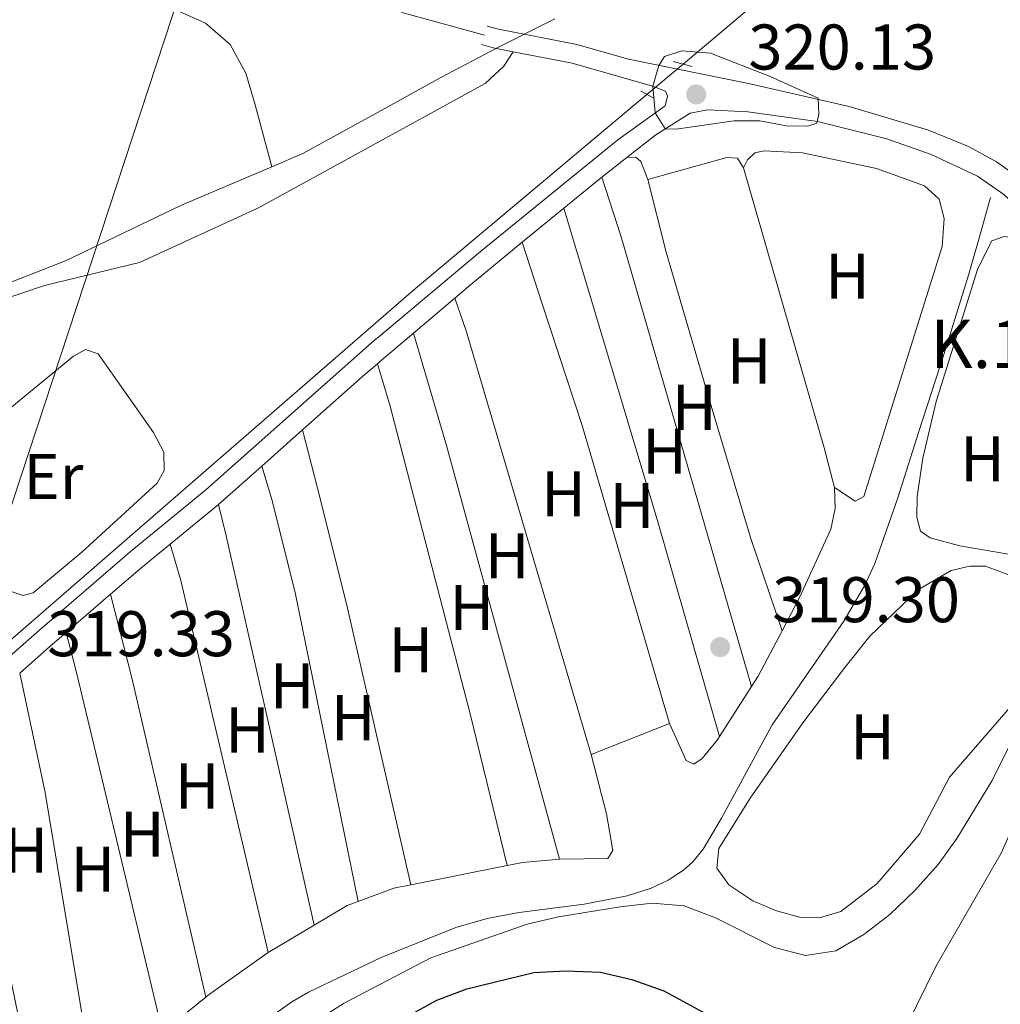
# Model space of a CAD drawing. Units: metres. Extents: x 614918 to 621860, y 4687738 to 4692480.
# Drawn here: x 619676 to 619828, y 4690966 to 4691119 of the extents above; entities that cross this region are included whole.
import ezdxf
from ezdxf.enums import TextEntityAlignment as Align

# ---------------------------------------------------------------- set-up
doc = ezdxf.new("R2010")
doc.units = ezdxf.units.M
doc.header["$MEASUREMENT"] = 0
for name, pattern in [('DGN Style 2', [86.5739, 51.94434, -34.62956]), ('DGN Style 3', [121.20345999999999, 86.5739, -34.62956]), ('DGN Style 4', [138.6048139, 69.25912, -34.62956, 0.0865739, -34.62956]), ('DGN Style 5', [60.601729999999996, 25.97217, -34.62956])]:
    doc.linetypes.add(name, pattern=pattern)
for name, color, linetype, lineweight in [('Nivel 11', 7, 'Continuous', 0), ('Nivel 13', 7, 'Continuous', 0), ('Nivel 21', 7, 'Continuous', 0), ('Nivel 22', 7, 'Continuous', 0), ('Nivel 23', 7, 'Continuous', 0), ('Nivel 33', 7, 'Continuous', 0), ('Nivel 35', 7, 'Continuous', 0), ('Nivel 36', 7, 'Continuous', 0), ('Nivel 37', 7, 'Continuous', 0), ('Nivel 4', 7, 'Continuous', 0), ('Nivel 41', 7, 'Continuous', 0), ('Nivel 44', 7, 'Continuous', 0), ('Nivel 5', 7, 'Continuous', 0), ('Nivel 57', 7, 'Continuous', 0), ('Nivel 7', 7, 'Continuous', 0)]:
    doc.layers.add(name, color=color, linetype=linetype, lineweight=lineweight)
doc.styles.add('Style-Arial', font='txt')
doc.styles.add('Style-Arial Narrow', font='txt')

# ---------------------------------------------------------------- blocks, each defined once
blk = doc.blocks.new('5PATER')
at = {"layer": 'Nivel 7', "linetype": 'Continuous', "lineweight": 0}
h = blk.add_hatch(color=51, dxfattribs=at)
edge = h.paths.add_edge_path()
edge.add_ellipse((0.01462653279304504, -0.02521795034408569), major_axis=(-10.95721237942168, -11.10700355961716), ratio=0.9994222409660317, start_angle=0, end_angle=360)

msp = doc.modelspace()

# ---------------------------------------------------------------- linework, layer by layer
at = {"layer": 'Nivel 11', "color": 142, "linetype": 'Continuous', "lineweight": 13, "extrusion": (-0.0008565598598847392, -0.001652862993253829, 0.9999982671730647), "elevation": -7968.560362744083, "flags": 128}
msp.add_lwpolyline([(619550.503297925, 4691105.967015434), (619553.4233054221, 4691110.507021628), (619556.3533129133, 4691115.447027259), (619558.8033205792, 4691120.25703375), (619561.4533281736, 4691124.927040149), (619563.9033358395, 4691129.327047199), (619566.6233434081, 4691133.857053686), (619569.7533508278, 4691138.327059679), (619572.9533582181, 4691142.787065584), (619576.023365654, 4691147.057071932), (619579.4333729707, 4691151.457077622), (619582.7733803131, 4691155.717083603), (619585.9033877291, 4691159.707090251), (619589.3833950162, 4691163.697096404), (619593.0034022555, 4691167.747102275), (619596.8234094195, 4691171.127108775), (619605.4234233983, 4691180.277117163), (619609.3734305128, 4691184.267122645), (619613.0634377226, 4691188.457128227), (619616.8734448925, 4691192.727133531), (619620.223452229, 4691196.577140056), (619623.8334594704, 4691200.837145653), (619627.1734668128, 4691205.037151717), (619630.5134741515, 4691208.957158163), (619634.473481264, 4691212.877163731), (619638.2234884538, 4691216.867169499), (619641.843495693, 4691220.64717574), (619645.5935028791, 4691224.437181782), (619648.6635103188, 4691228.417188529), (619651.7335177623, 4691232.477195162), (619654.9935251288, 4691236.877201065), (619658.2735324912, 4691241.477206666), (619661.3335399367, 4691245.807212949), (619664.2635388598, 4691250.077202968), (619667.3935548402, 4691254.267225873), (619678.3635765128, 4691270.137238245), (619681.7735838331, 4691274.267244305), (619684.9035912491, 4691278.597250491), (619687.8335987367, 4691283.057256777), (619690.6236062832, 4691287.457263343), (619693.2136138976, 4691292.197269734), (619695.6536215656, 4691297.007276237), (619697.963629283, 4691301.947282746), (619700.4136369526, 4691306.617289428), (619702.9236445948, 4691311.697295465), (619707.6236514375, 4691319.237295039), (619710.3436590061, 4691323.637301706), (619712.9236666262, 4691328.177308381), (619716.1936739907, 4691332.297314651), (619719.2636814304, 4691336.417321209), (619721.4336891994, 4691341.017328382), (619723.2636970915, 4691345.967335556), (619725.9237046838, 4691350.697341856), (619726.6937044039, 4691351.627339493), (619729.2637120262, 4691354.687348209), (619732.3337194622, 4691358.677354939), (619735.6037268303, 4691363.077360827), (619738.1837344505, 4691367.407367788), (619740.8337420411, 4691372.077374186), (619743.4937496297, 4691376.407381035), (619746.2837571763, 4691380.867387518), (619748.5237649158, 4691385.747394212), (619750.5537727363, 4691390.617401212), (619752.043780759, 4691395.897408422), (619753.183788903, 4691401.247416027), (619753.713797275, 4691406.317424878), (619754.1037971303, 4691411.66741702), (619754.8338139951, 4691416.947441831), (619756.8738132492, 4691421.547432661), (619760.3338291124, 4691428.487451341), (619762.9938367009, 4691433.157457724), (619765.6438442916, 4691437.957463939), (619767.5338521674, 4691442.977470938), (619769.0938601606, 4691448.18747814), (619770.3038682789, 4691453.467485745), (619770.633876726, 4691457.747495957)], dxfattribs=at)
at = {"layer": 'Nivel 13', "color": 4, "linetype": 'Continuous', "lineweight": 0}
for points in [[(619833.6900000013, 4691160.460000001, 320.32), (619802.620000001, 4691132.510000002, 320.1), (619787.4600000009, 4691119.550000001, 320.24), (619778.5500000007, 4691112.059999999, 320.16)], [(619772.9499999993, 4691107.359999999, 320.11), (619736.3500000015, 4691076.609999999, 319.79), (619630.3900000006, 4690984.59, 319.34), (619576.75, 4690939.41, 319.31), (619557.1900000013, 4690922.780000001, 319), (619532.879999999, 4690902.629999999, 318.86)], [(619826.3200000003, 4691091.34, 320), (619824.5700000003, 4691085.199999999, 320), (619822.870000001, 4691079.27, 320), (619819.120000001, 4691067.100000001, 319.96), (619815.1900000013, 4691054.989999998, 319.84), (619811.9299999997, 4691044.690000001, 319.73), (619808.6900000013, 4691035.52, 319.67), (619808.3299999982, 4691034.489999998, 319.66), (619806.8099999987, 4691031.100000001, 319.63), (619803.5500000007, 4691025.5, 319.58), (619792.379999999, 4691009.420000002, 319.52), (619787.1499999985, 4690999.760000002, 319.67), (619784.5500000007, 4690994.879999999, 319.74), (619781.6799999997, 4690990.080000002, 319.84), (619780.0799999982, 4690988.09, 319.88), (619778.6499999985, 4690986.82, 319.9), (619776.5500000007, 4690985.460000001, 319.93), (619776.2199999988, 4690985.239999998, 319.94), (619773.5899999999, 4690984.030000001, 319.96), (619769.870000001, 4690982.830000002, 319.97), (619763.1999999993, 4690981.510000002, 319.98), (619753.0899999999, 4690980.219999999, 319.95), (619748.120000001, 4690979.32, 319.93), (619743.2899999991, 4690977.899999999, 319.93), (619731.6999999993, 4690973.219999999, 319.96), (619720.3900000006, 4690967.850000001, 319.96), (619717.7800000012, 4690966.34, 319.96), (619713.4499999993, 4690963.25, 319.96)]]:
    msp.add_polyline3d(points, dxfattribs=at)
at = {"layer": 'Nivel 21', "color": 7, "linetype": 'DGN Style 3', "lineweight": 0, "extrusion": (-0.05243258517081666, -0.1698730503298409, 0.9840701046083763), "elevation": -829074.5710326325, "flags": 128}
msp.add_lwpolyline([(-791361.6178245246, 4590972.638833418), (-791359.7092554122, 4590972.695082452), (-791356.5988538824, 4590973.032576624)], dxfattribs=at)
at = {"layer": 'Nivel 21', "color": 1, "linetype": 'DGN Style 2', "lineweight": 0, "elevation": 320.37, "flags": 128}
msp.add_lwpolyline([(619779.9499999993, 4691111.670000002), (619777.0300000012, 4691112.48)], dxfattribs=at)
at = {"layer": 'Nivel 21', "color": 1, "linetype": 'DGN Style 2', "lineweight": 0, "extrusion": (-0.03782914876113604, 0.02097457753092691, 0.9990640733213295), "elevation": 75268.38816447894, "flags": 128}
msp.add_lwpolyline([(-4403212.828810561, -1731084.618683307), (-4403212.828810561, -1731086.930565663)], dxfattribs=at)
at = {"layer": 'Nivel 21', "color": 7, "linetype": 'Continuous', "lineweight": 0, "extrusion": (-0.01581843223559552, -0.01242009896759034, 0.9997977387168082), "elevation": -67747.89783681555, "flags": 128}
msp.add_lwpolyline([(-3306936.230855627, 3383793.80180838), (-3306936.230855627, 3383798.774031226)], dxfattribs=at)
at = {"layer": 'Nivel 21', "color": 7, "linetype": 'Continuous', "lineweight": 0, "extrusion": (-0.002039115524954103, -0.001673744995738778, 0.9999965202867284), "elevation": -8795.72136586048, "flags": 128}
msp.add_lwpolyline([(619759.4234836474, 4691081.53906022), (619765.2835122459, 4691086.349066962)], dxfattribs=at)
at = {"layer": 'Nivel 21', "color": 7, "linetype": 'Continuous', "lineweight": 0, "extrusion": (-0.002770583285632066, -0.002273848106136981, 0.9999935767208945), "elevation": -12064.19432437857, "flags": 128}
msp.add_lwpolyline([(619752.0970858, 4691069.07518734), (619758.5671440884, 4691074.38520107)], dxfattribs=at)
at = {"layer": 'Nivel 21', "color": 7, "linetype": 'Continuous', "lineweight": 0, "extrusion": (-0.1341166558178888, 0.1574740509322402, 0.9783734695479105), "elevation": 655917.5676598395, "flags": 128}
msp.add_lwpolyline([(-3513455.012184002, -3100915.845670847), (-3513457.757452659, -3100915.845670849), (-3513468.590527199, -3100915.65229046)], dxfattribs=at)
at = {"layer": 'Nivel 21', "color": 7, "linetype": 'Continuous', "lineweight": 0, "extrusion": (-0.0009004236179023161, -0.0007650110738146809, 0.9999993019974391), "elevation": -3827.096448311383, "flags": 128}
msp.add_lwpolyline([(619736.7165906057, 4691068.684934113), (619743.1665969975, 4691074.164935719)], dxfattribs=at)
at = {"layer": 'Nivel 21', "color": 7, "linetype": 'Continuous', "lineweight": 0, "extrusion": (0.05521162658426936, -0.0672141541025888, 0.9962097840205107), "elevation": -280771.2094032312, "flags": 128}
msp.add_lwpolyline([(3456486.694402594, 3219321.281071622), (3456487.056756012, 3219321.281071622), (3456494.022607222, 3219321.396036433)], dxfattribs=at)
at = {"layer": 'Nivel 21', "color": 7, "linetype": 'Continuous', "lineweight": 0, "extrusion": (0.01468001875024989, -0.02248606046665263, 0.9996393720408286), "elevation": -96066.39373583614, "flags": 128}
msp.add_lwpolyline([(3083357.618424784, 3587997.856864182), (3083370.023593012, 3587999.718798976), (3083372.965603877, 3588000.091185937)], dxfattribs=at)
at = {"layer": 'Nivel 21', "color": 7, "linetype": 'Continuous', "lineweight": 0, "extrusion": (-0.002641459385530362, -0.002349815604793571, 0.9999937505099411), "elevation": -12340.50058712549, "flags": 128}
msp.add_lwpolyline([(619711.8021004088, 4691033.553200748), (619718.142157536, 4691039.193216316)], dxfattribs=at)
at = {"layer": 'Nivel 21', "color": 7, "linetype": 'Continuous', "lineweight": 0, "extrusion": (-0.003332819316588771, -0.002964716884607325, 0.9999900513351105), "elevation": -15653.4789918258, "flags": 128}
msp.add_lwpolyline([(619704.0430822447, 4691017.847870898), (619710.7431783453, 4691023.807897091)], dxfattribs=at)
at = {"layer": 'Nivel 21', "color": 7, "linetype": 'Continuous', "lineweight": 0, "extrusion": (-0.01034718667822366, -0.008487173094255356, 0.9999104478005588), "elevation": -45906.43599164262, "flags": 128}
msp.add_lwpolyline([(619669.0377192721, 4690816.811883632), (619676.5486623906, 4690822.972105507)], dxfattribs=at)
at = {"layer": 'Nivel 21', "color": 7, "linetype": 'Continuous', "lineweight": 0, "extrusion": (-0.311662412898773, 0.3625164196654725, 0.8783213454419982), "elevation": 1507721.772476108, "flags": 128}
msp.add_lwpolyline([(-3528066.507860504, -2769349.487413537), (-3528073.088453181, -2769349.487413537), (-3528078.622164473, -2769349.340991685)], dxfattribs=at)
at = {"layer": 'Nivel 21', "color": 7, "linetype": 'Continuous', "lineweight": 0, "extrusion": (0.0008323918659633465, 0.0007165808237423591, 0.9999993968176705), "elevation": 4196.636335449863, "flags": 128}
msp.add_lwpolyline([(619682.2595186941, 4691021.937162951), (619689.1595246308, 4691027.877164476)], dxfattribs=at)
at = {"layer": 'Nivel 21', "color": 7, "linetype": 'Continuous', "lineweight": 0, "extrusion": (-0.1010281096509614, 0.1172149338491817, 0.9879544424431146), "elevation": 487568.1351760738, "flags": 128}
msp.add_lwpolyline([(-3532002.971865185, -3110767.576233696), (-3532009.759819511, -3110767.640856134), (-3532012.53220116, -3110767.640856134)], dxfattribs=at)
at = {"layer": 'Nivel 21', "color": 7, "linetype": 'DGN Style 3', "lineweight": 0}
for points in [[(619769.5899999999, 4691369.550000001, 319.86), (619759.6000000015, 4691355.399999999, 319.86), (619740.9899999984, 4691324.809999999, 319.78), (619723.0899999999, 4691297.370000001, 319.69), (619717.3000000007, 4691289.219999999, 319.53), (619702, 4691269.670000002, 319.24), (619684.9499999993, 4691245.960000001, 319.23), (619675.4299999997, 4691230.580000002, 319.47), (619662.9200000018, 4691205.57, 319.57), (619661.1000000015, 4691202.760000002, 319.58), (619653.120000001, 4691193.030000001, 319.65), (619651.0500000007, 4691189.149999999, 319.62), (619650.0399999991, 4691185.68, 319.58), (619649.6799999997, 4691181.57, 319.55), (619650.7899999991, 4691177.390000001, 319.52), (619653.0300000012, 4691174.629999999, 319.45), (619663.5199999996, 4691165.800000001, 319.45), (619676.2899999991, 4691152.739999998, 319.38), (619680.3299999982, 4691149.510000002, 319.38), (619692.9100000001, 4691140.510000002, 319.36), (619701.1400000006, 4691135.640000001, 319.34), (619722.9499999993, 4691124.940000001, 319.31), (619735.1099999994, 4691120.02, 319.45), (619747.6999999993, 4691116.539999999, 319.5)], [(619748.1600000001, 4691117.969999999, 319.5), (619749.9100000001, 4691117.48, 319.51), (619762.0399999991, 4691115.109999999, 319.76), (619770.0899999999, 4691112.830000002, 319.91), (619788.7100000009, 4691109.039999999, 320.27), (619804.3599999994, 4691105.48, 319.88), (619816.6900000013, 4691101.780000001, 319.79), (619822.8999999985, 4691099.280000001, 319.76), (619827.25, 4691096.890000001, 319.76), (619830.9600000009, 4691094.25, 319.76), (619832.629999999, 4691092.640000001, 319.87)], [(619752.1499999985, 4691113.989999998, 319.57), (619761.3399999999, 4691112.190000001, 319.76), (619773.8200000003, 4691108.66, 320), (619775.8399999999, 4691107.879999999, 320.27), (619776.120000001, 4691107.100000001, 320.27), (619775.8000000007, 4691105.59, 320.27), (619768.4100000001, 4691100.32, 319.86), (619747.120000001, 4691082.960000001, 319.62), (619731.3099999987, 4691069.699999999, 319.65), (619730.6499999985, 4691069.149999999, 319.65), (619704.4699999988, 4691045.920000002, 319.51), (619692.6999999993, 4691036.27, 319.31), (619678.6600000001, 4691024.18, 319.32), (619635.4299999997, 4690986.18, 319.39), (619600.8000000007, 4690957.440000001, 319.59), (619572.0300000012, 4690932.82, 319.29), (619556.5300000012, 4690919.25, 319.1), (619553.1400000006, 4690915.57, 319.07), (619550.7199999988, 4690911.890000001, 318.87)], [(619752.1499999985, 4691113.989999998, 319.57), (619750.7199999988, 4691111.760000002, 319.54), (619747.8500000015, 4691109.07, 319.47), (619712.6400000006, 4691089.739999998, 319.06), (619694.1400000006, 4691081.239999998, 319.06), (619679.3900000006, 4691077.68, 319.02), (619667.0399999991, 4691073.449999999, 319.02), (619653.7399999984, 4691068.010000002, 319.02), (619641.379999999, 4691064.050000001, 318.99), (619628.6499999985, 4691060.399999999, 319.02), (619606.8200000003, 4691054.93, 318.88)], [(619842.7800000012, 4691074.899999999, 321.78), (619841.3299999982, 4691065.52, 321.23), (619841.4600000009, 4691045.460000001, 321.09), (619841.1600000001, 4691036.93, 321.02), (619840.3200000003, 4691029.550000001, 321.26), (619838.870000001, 4691020.109999999, 321.13), (619832.1400000006, 4690998.940000001, 321.3), (619827.9800000004, 4690989.449999999, 321.4), (619817.870000001, 4690971.949999999, 322.29), (619813.2300000004, 4690962.489999998, 323.04), (619807.4100000001, 4690952.300000001, 325), (619804.379999999, 4690943.379999999, 326.44), (619802.9299999997, 4690935.82, 328.29), (619802.370000001, 4690930.300000001, 330), (619801.7600000016, 4690925.760000002, 330.82)]]:
    msp.add_polyline3d(points, dxfattribs=at)
at = {"layer": 'Nivel 21', "color": 7, "linetype": 'Continuous', "lineweight": 0}
msp.add_polyline3d([(619769.8299999982, 4691097.57, 319.85), (619774.3299999982, 4691101.09, 319.96), (619779.6600000001, 4691104.420000002, 320.1), (619782.3299999982, 4691104.949999999, 320.17), (619788.629999999, 4691104.629999999, 320.2), (619799.4299999997, 4691103.170000002, 320), (619810.2300000004, 4691100.440000001, 319.86), (619817.1099999994, 4691098, 319.78), (619824.2600000016, 4691094.649999999, 319.76), (619828.379999999, 4691091.82, 319.87), (619830.25, 4691090.059999999, 319.96)], dxfattribs=at)
at = {"layer": 'Nivel 22', "color": 4, "linetype": 'DGN Style 5', "lineweight": 0, "extrusion": (-0.005238418186226989, -0.004396529549154794, 0.9999766144779735), "elevation": -23551.11950504855, "flags": 128}
msp.add_lwpolyline([(619771.7232460864, 4691053.854823519), (619766.1230610013, 4691049.154778093)], dxfattribs=at)
at = {"layer": 'Nivel 23', "color": 70, "linetype": 'DGN Style 4', "lineweight": 0, "extrusion": (-0.001097226069030596, -0.00169815206968358, 0.9999979561851622), "elevation": -8330.178972206575, "flags": 128}
msp.add_lwpolyline([(619469.6133596264, 4691004.957863905), (619472.0233691521, 4691009.737869501), (619474.0233789198, 4691014.507875878), (619475.9633887224, 4691019.547881979), (619478.0933984146, 4691024.45788791), (619479.1534087472, 4691026.787899558), (619481.5934182517, 4691031.427905302), (619484.213427648, 4691036.197910525), (619486.523437228, 4691040.937916372), (619488.8034468293, 4691045.847922023), (619489.3334465101, 4691048.347917426), (619491.1034673862, 4691052.917941507), (619491.5334671289, 4691055.4179371), (619492.0034668446, 4691057.887932662), (619492.6834774129, 4691060.317944873), (619493.9734876044, 4691062.587956175), (619497.6634963565, 4691065.927961469), (619500.353505712, 4691067.997970451), (619502.6435043328, 4691068.757965092), (619504.3535142727, 4691070.267976709), (619505.753513433, 4691072.367971074), (619507.1435235664, 4691074.877981845), (619508.0935229957, 4691077.477976326), (619508.9735334404, 4691080.017988004), (619512.5435422622, 4691086.927988373), (619513.7635524981, 4691089.397999518), (619516.1435620412, 4691094.168005187), (619519.713570863, 4691101.478004977), (619520.9335810989, 4691103.718016453), (619523.4135905802, 4691108.448021997), (619525.9636000171, 4691112.778027982), (619527.1535992995, 4691115.218022246), (619529.7436196879, 4691119.888044652), (619532.4636290185, 4691124.358050123), (619536.4436375946, 4691131.59804925), (619539.1336469501, 4691136.238054529), (619541.9536562227, 4691140.768059719), (619544.7836654969, 4691145.138065126), (619546.3136755452, 4691147.368076045), (619549.6536845043, 4691151.728080519), (619552.9236935116, 4691155.85808545), (619556.3637024127, 4691159.778090369), (619558.2437122501, 4691161.498101369), (619561.7537211142, 4691165.488106057), (619565.4437298626, 4691169.098110959), (619569.2337275818, 4691172.298099283), (619573.7437468134, 4691175.40812036), (619575.8237455599, 4691176.818114448), (619579.5837542675, 4691180.668118872), (619583.3037629984, 4691184.178123862), (619589.4037812725, 4691190.508137334), (619591.1837911718, 4691192.398148272), (619594.793799974, 4691196.358152818), (619598.1638089158, 4691200.448157623), (619601.6438177936, 4691204.818161823), (619604.6738269441, 4691208.978167154), (619607.8838359825, 4691213.26817197), (619610.9838450886, 4691217.638176877), (619614.1838541366, 4691221.618182156), (619615.8838640824, 4691223.688192986), (619619.4338729233, 4691227.778197456), (619622.8438818417, 4691232.038201939), (619626.1138908416, 4691236.058207035), (619629.243899934, 4691240.148212288), (619632.3139090575, 4691244.178217739), (619635.4439181425, 4691248.638222456), (619638.5439272523, 4691253.078227259), (619640.0839263238, 4691255.238221273), (619642.7339356989, 4691259.598227032), (619643.9239459559, 4691261.868238524), (619645.5639449693, 4691264.028232351), (619648.7339650057, 4691268.228254355), (619650.263964083, 4691270.258248579), (619657.243981827, 4691280.24825513), (619658.7039919198, 4691282.588266015), (619660.0640020743, 4691284.918277107), (619663.1640002057, 4691289.288265027), (619667.5940194875, 4691295.918281175), (619668.9940296151, 4691298.11829238), (619671.6440389939, 4691302.85829759), (619674.2940483689, 4691307.5283029), (619676.6440579258, 4691312.298308626), (619679.1240674071, 4691317.038314153), (619681.6340768673, 4691322.018319275), (619682.5840762965, 4691324.388314087), (619685.8840962537, 4691330.728332758), (619687.9141060039, 4691335.468339123), (619689.9141157754, 4691340.3783453), (619690.5941153653, 4691342.948340327), (619691.1941259764, 4691345.558352426), (619693.4341355972, 4691350.288358413), (619694.9741346724, 4691352.358352561), (619696.0541449971, 4691354.658364214), (619698.3041546121, 4691359.498370022), (619699.9641645849, 4691361.488381043), (619702.1041742712, 4691365.988387551), (619702.9541737586, 4691368.488382362), (619703.7041842788, 4691370.888394486), (619704.6141837314, 4691373.328389272), (619705.6341940872, 4691375.798400789), (619708.5242033228, 4691380.578405496)], dxfattribs=at)
at = {"layer": 'Nivel 33', "color": 7, "linetype": 'Continuous', "lineweight": 0, "extrusion": (-0.4926978720847323, 0.1558827557550677, 0.8561246248656693), "elevation": 426214.0887523925, "flags": 128}
msp.add_lwpolyline([(-4659880.132744189, -705479.2279544193), (-4659375.985023294, -705485.7879401911), (-4659325.146960586, -705485.9040461332)], dxfattribs=at)
at = {"layer": 'Nivel 35', "color": 92, "linetype": 'DGN Style 3', "lineweight": 0}
for points in [[(619695.129999999, 4691122.580000002, 328.21), (619704.3999999985, 4691118.440000001, 327.93), (619708.25, 4691115.09, 327.73), (619710.6700000018, 4691110.649999999, 327.52), (619712.129999999, 4691105.719999999, 327.32), (619714.6999999993, 4691096.100000001, 326.03)], [(619758.6499999985, 4691119.09, 324.25), (619749.7899999991, 4691114.640000001, 325.43), (619740.9499999993, 4691110, 325.98), (619730.75, 4691104.359999999, 326.06), (619719.5100000016, 4691098.16, 326.16), (619714.6999999993, 4691096.100000001, 326.03)], [(619714.6999999993, 4691096.100000001, 326.03), (619700.6799999997, 4691090.120000001, 325.67), (619682.6400000006, 4691081.469999999, 325.64), (619671.2600000016, 4691077.039999999, 325.26), (619661.4400000013, 4691073.41, 325.26), (619636.8500000015, 4691065.120000001, 325.67), (619617.3500000015, 4691060.710000001, 325.84), (619596.120000001, 4691055.629999999, 326.48), (619569.8399999999, 4691048.73, 327.04)]]:
    msp.add_polyline3d(points, dxfattribs=at)
at = {"layer": 'Nivel 36', "color": 92, "linetype": 'Continuous', "lineweight": 0, "extrusion": (-0.4589437035496312, -0.135650368159239, 0.8780487768856643), "elevation": -920516.0298026116, "flags": 128}
msp.add_lwpolyline([(-4323023.809065387, 1689566.1061677), (-4322978.556760099, 1689565.730048083), (-4322972.167110167, 1689565.479301665)], dxfattribs=at)
at = {"layer": 'Nivel 36', "color": 92, "linetype": 'Continuous', "lineweight": 0, "extrusion": (0.5591126780178807, 0.1602654791591833, 0.8134543561070596), "elevation": 1098599.59312929, "flags": 128}
msp.add_lwpolyline([(4338718.293861264, -1535929.687926345), (4338708.542307252, -1535930.152139977), (4338635.771232901, -1535930.392843347)], dxfattribs=at)
at = {"layer": 'Nivel 36', "color": 92, "linetype": 'Continuous', "lineweight": 0, "extrusion": (0.2590602022941838, 0.07121826212680628, 0.963231940254752), "elevation": 494954.3958684918, "flags": 128}
msp.add_lwpolyline([(4358994.501117034, -1773305.444379132), (4358943.616234364, -1773306.598205693), (4358908.910176201, -1773307.00762802)], dxfattribs=at)
at = {"layer": 'Nivel 36', "color": 92, "linetype": 'Continuous', "lineweight": 0, "extrusion": (0.8465879789381683, 0.2502734631319792, 0.4697360828905032), "elevation": 1698869.005982516, "flags": 128}
msp.add_lwpolyline([(4322845.395465285, -903595.9817073699), (4322914.004243491, -903596.0270173941), (4322919.40463578, -903595.5852446761)], dxfattribs=at)
at = {"layer": 'Nivel 36', "color": 92, "linetype": 'Continuous', "lineweight": 0, "extrusion": (0.5154662697224281, 0.1382639391836316, 0.8456817414960963), "elevation": 968329.5271879362, "flags": 128}
msp.add_lwpolyline([(4370349.803978102, -1533816.862918045), (4370331.618125338, -1533817.387569603), (4370264.980877034, -1533817.762320712)], dxfattribs=at)
at = {"layer": 'Nivel 36', "color": 92, "linetype": 'Continuous', "lineweight": 0, "extrusion": (0.9514535977546373, 0.214534266202253, 0.2207059127998566), "elevation": 1596082.025636991, "flags": 128}
msp.add_lwpolyline([(4439779.875633098, -360843.8649704922), (4439841.918084819, -360843.8034535078), (4439846.926166207, -360843.4856157573)], dxfattribs=at)
at = {"layer": 'Nivel 36', "color": 92, "linetype": 'Continuous', "lineweight": 0, "extrusion": (0.610778095147328, 0.142364918299148, 0.7788981631290951), "elevation": 1046586.451888457, "flags": 128}
msp.add_lwpolyline([(4427900.317684036, -1299313.301402189), (4427894.415950943, -1299313.684085499), (4427835.037633561, -1299313.84353688)], dxfattribs=at)
at = {"layer": 'Nivel 36', "color": 92, "linetype": 'Continuous', "lineweight": 0, "extrusion": (0.7462370548369006, 0.172468658206413, 0.6429500913172252), "elevation": 1271696.266776258, "flags": 128}
msp.add_lwpolyline([(4430941.464930914, -1067123.231918568), (4430992.20374018, -1067123.192749377), (4431005.809337366, -1067122.735775476)], dxfattribs=at)
at = {"layer": 'Nivel 36', "color": 92, "linetype": 'Continuous', "lineweight": 0, "extrusion": (0.04906560371026089, -0.03138979616246504, 0.99830218232228), "elevation": -116520.8854230401, "flags": 128}
msp.add_lwpolyline([(4285571.20508182, 2002536.623394752), (4285563.28626205, 2002535.936668133), (4285561.374979757, 2002535.93666813)], dxfattribs=at)
at = {"layer": 'Nivel 36', "color": 92, "linetype": 'Continuous', "lineweight": 0, "extrusion": (0.3850883952257143, 0.06342804406163079, 0.9206974590434145), "elevation": 536465.9270913028, "flags": 128}
msp.add_lwpolyline([(4527886.721145924, -1264752.474228438), (4527922.16385309, -1264752.397359971), (4527941.107564759, -1264751.44931554)], dxfattribs=at)
at = {"layer": 'Nivel 36', "color": 92, "linetype": 'Continuous', "lineweight": 0, "extrusion": (-0.001758440779003106, -0.002727162645280266, 0.9999947352211076), "elevation": -13563.68607891769, "flags": 128}
msp.add_lwpolyline([(619788.8133052625, 4690995.784098201), (619783.8032602519, 4690988.014069304)], dxfattribs=at)
at = {"layer": 'Nivel 36', "color": 92, "linetype": 'Continuous', "lineweight": 0, "extrusion": (-0.009254994098710608, -0.003666929292816971, 0.9999504481292032), "elevation": -22618.20358281445, "flags": 128}
msp.add_lwpolyline([(619752.8420608863, 4690958.208933644), (619740.7013776749, 4690953.398901306)], dxfattribs=at)
at = {"layer": 'Nivel 36', "color": 92, "linetype": 'Continuous', "lineweight": 0, "extrusion": (0.2661500171492997, 0.05037921267782897, 0.9626142027320134), "elevation": 401560.6929506706, "flags": 128}
msp.add_lwpolyline([(4493861.086414415, -1425851.205728043), (4493906.958969902, -1425850.467383273), (4493912.399297547, -1425849.655204024)], dxfattribs=at)
at = {"layer": 'Nivel 36', "color": 92, "linetype": 'Continuous', "lineweight": 0, "extrusion": (-0.001288260050780188, -0.0002571342901088385, 0.9999991371336271), "elevation": -1685.414759439849, "flags": 128}
msp.add_lwpolyline([(619751.1169384867, 4690987.241701521), (619736.1869251095, 4690984.261701424)], dxfattribs=at)
at = {"layer": 'Nivel 36', "color": 92, "linetype": 'Continuous', "lineweight": 0, "extrusion": (0.009366046040546703, -0.04702535616191157, 0.9988497850324701), "elevation": -214471.907567495, "flags": 128}
msp.add_lwpolyline([(1524128.032130461, 4474428.516230106), (1524122.283465952, 4474429.141894829), (1524119.826129995, 4474429.14189483)], dxfattribs=at)
at = {"layer": 'Nivel 36', "color": 92, "linetype": 'Continuous', "lineweight": 0, "extrusion": (-0.01458964012134663, 0.0541099290214779, 0.9984283940185296), "elevation": 245105.7894338145, "flags": 128}
msp.add_lwpolyline([(-1819583.069389522, -4361014.759332385), (-1819580.372787882, -4361014.937768955), (-1819574.480475642, -4361014.402459241)], dxfattribs=at)
at = {"layer": 'Nivel 36', "color": 92, "linetype": 'Continuous', "lineweight": 0, "extrusion": (0.01900072842540377, -0.05117938140391016, 0.9985087096457483), "elevation": -227987.5457738991, "flags": 128}
msp.add_lwpolyline([(2213656.750286099, 4175777.799087724), (2213654.968910228, 4175777.799087726), (2213649.046690125, 4175776.700038552)], dxfattribs=at)
at = {"layer": 'Nivel 36', "color": 92, "linetype": 'Continuous', "lineweight": 0, "extrusion": (-0.01036147109408221, -0.006193565703213702, 0.9999271371758278), "elevation": -35155.98907542664, "flags": 128}
msp.add_lwpolyline([(619691.2879916579, 4690850.481047582), (619684.1773371808, 4690846.230966061)], dxfattribs=at)
at = {"layer": 'Nivel 36', "color": 92, "linetype": 'Continuous', "lineweight": 0, "extrusion": (-0.002713503013817615, -0.002183743110970957, 0.9999939340653119), "elevation": -11606.50880129139, "flags": 128}
msp.add_lwpolyline([(619703.0239320509, 4690952.899332929), (619696.3138753474, 4690947.499320053)], dxfattribs=at)
at = {"layer": 'Nivel 36', "color": 92, "linetype": 'Continuous', "lineweight": 0}
for points in [[(619769.8299999982, 4691097.57, 319.99), (619771.1999999993, 4691097.580000002, 319.96), (619771.9899999984, 4691096.93, 319.86), (619773.1000000015, 4691094.120000001, 319.72)], [(619773.1000000015, 4691094.120000001, 319.72), (619785.3500000015, 4691097.530000001, 319.62), (619787.0300000012, 4691097.440000001, 319.62), (619787.9600000009, 4691095.93, 319.62)], [(619787.9600000009, 4691095.93, 319.62), (619788.5700000003, 4691097.199999999, 319.62), (619789.7300000004, 4691098.27, 319.58), (619791.1700000018, 4691098.580000002, 319.58), (619797.1000000015, 4691098.27, 319.55), (619808.5799999982, 4691095.850000001, 319.44), (619816.0300000012, 4691093.170000002, 319.41), (619818.3299999982, 4691091.09, 319.41), (619819.129999999, 4691088.080000002, 319.41), (619818.8099999987, 4691083.73, 319.41), (619806.6099999994, 4691044.859999999, 319.17), (619805.3099999987, 4691044.170000002, 319.2), (619802.0700000003, 4691046.25, 319.32)], [(619793.9299999997, 4691023.98, 319.38), (619789.0399999991, 4691038.489999998, 319.24), (619782.75, 4691059.460000001, 319.24), (619775.9400000013, 4691082.84, 319.42), (619773.1000000015, 4691094.120000001, 319.72)], [(619815.7899999991, 4691050.82, 319.9), (619817.870000001, 4691059.620000001, 319.97), (619824.3299999982, 4691080.300000001, 319.97), (619826.5199999996, 4691084.620000001, 319.97), (619828.4299999997, 4691085.300000001, 319.97), (619830.620000001, 4691085, 319.97), (619832.4600000009, 4691083.66, 319.97), (619835.2199999988, 4691080.379999999, 319.97), (619837.1700000018, 4691076.379999999, 319.97), (619837.9499999993, 4691072.830000002, 319.97), (619838.4299999997, 4691068.489999998, 319.93), (619838.0599999987, 4691058.109999999, 319.93), (619838.0700000003, 4691043.210000001, 319.93), (619837.7699999996, 4691036.530000001, 319.97), (619837.4499999993, 4691035.219999999, 319.97), (619836.3299999982, 4691034.690000001, 320), (619821.5599999987, 4691037.219999999, 319.9), (619816.9499999993, 4691038.440000001, 319.9), (619815.4299999997, 4691039.48, 319.9), (619814.879999999, 4691041.690000001, 319.93), (619814.8900000006, 4691044.879999999, 319.93), (619815.7899999991, 4691050.82, 319.9)], [(619776.4299999997, 4691009.609999999, 319.44), (619762.870000001, 4691055.91, 319.24), (619756.6600000001, 4691074.800000001, 319.34), (619753.5899999999, 4691084.379999999, 319.7)], [(619659.9699999988, 4691047.030000001, 319.04), (619683.870000001, 4691066.699999999, 319.25), (619685.7800000012, 4691067.699999999, 319.25), (619687.6999999993, 4691067.050000001, 319.28), (619696.3200000003, 4691054.82, 319.28), (619697.9400000013, 4691051.780000001, 319.25), (619697.9600000009, 4691048.940000001, 319.18), (619696.870000001, 4691046.949999999, 319.14), (619685.1999999993, 4691036.210000001, 319.14), (619677.6499999985, 4691029.91, 319.14), (619676.0799999982, 4691029.489999998, 319.08), (619673.7699999996, 4691030.27, 318.99)], [(619731.0899999999, 4691065.5, 319.64), (619733.0700000003, 4691058.93, 319.19), (619745.5100000016, 4691011.120000001, 319.09), (619751.2199999988, 4690987.52, 319.2)], [(619736.2899999991, 4690984.539999999, 319.18), (619726.4400000013, 4691027.5, 319.18), (619722.2600000016, 4691044.370000001, 319.18), (619719.4600000009, 4691055.239999998, 319.58)], [(619713.120000001, 4691049.600000001, 319.55), (619714.7600000016, 4691044.260000002, 319.31), (619718.3500000015, 4691029.719999999, 319.27), (619728.0899999999, 4690981.960000001, 319.2)], [(619802.0700000003, 4691046.25, 319.32), (619802.1900000013, 4691043.02, 319.27), (619801.5199999996, 4691039.800000001, 319.31), (619796.7699999996, 4691029.399999999, 319.41), (619793.9299999997, 4691023.98, 319.38)], [(619807.5899999999, 4691023.149999999, 319.39), (619815.1400000006, 4691030.43, 319.39), (619820.2199999988, 4691033.359999999, 319.52), (619823.0899999999, 4691034.059999999, 319.56), (619825.5199999996, 4691034.030000001, 319.62), (619830.4100000001, 4691032.23, 319.66)], [(619697.7300000004, 4690961.66, 318.9), (619689.4600000009, 4690996.16, 318.83), (619684.370000001, 4691017.550000001, 319.03), (619682.7399999984, 4691023.739999998, 319.32)], [(619832.0300000012, 4691015.27, 319.69), (619819.9400000013, 4691001.27, 319.76), (619815.2600000016, 4690992.390000001, 319.76), (619808.7100000009, 4690984.739999998, 319.76), (619803.0700000003, 4690980.399999999, 319.76), (619799.7600000016, 4690979.390000001, 319.76), (619796.8500000015, 4690979.440000001, 319.76), (619793.0700000003, 4690980.48, 319.76), (619789.379999999, 4690982.059999999, 319.76), (619785.6700000018, 4690984.559999999, 319.76), (619783.7800000012, 4690987.100000001, 319.73), (619784.1400000006, 4690990.190000001, 319.73), (619788.9699999988, 4690998.010000002, 319.73), (619797.1700000018, 4691009.719999999, 319.69), (619803.6600000001, 4691018.32, 319.73), (619807.5899999999, 4691023.149999999, 319.39)], [(619784.1999999993, 4691007.559999999, 319.31), (619783.8399999999, 4691007.010000002, 319.31), (619781.5199999996, 4691004.190000001, 319.27), (619780.2300000004, 4691003.260000002, 319.27), (619779.0300000012, 4691003.870000001, 319.34), (619776.4299999997, 4691009.609999999, 319.44)], [(619764.2899999991, 4691004.800000001, 319.31), (619766.6900000013, 4690995.559999999, 319.17), (619767.6700000018, 4690989.879999999, 319.14), (619766.8599999994, 4690988.640000001, 319.14), (619759.3900000006, 4690988.510000002, 319.17)], [(619714.1400000006, 4690974, 319.04), (619713.6099999994, 4690973.68, 319.03), (619705, 4690967.52, 318.93), (619704.4400000013, 4690967.059999999, 318.93)]]:
    msp.add_polyline3d(points, dxfattribs=at)
at = {"layer": 'Nivel 4', "color": 30, "linetype": 'Continuous', "lineweight": 30, "elevation": 325, "flags": 128}
msp.add_lwpolyline([(619718.620000001, 4690954.629999999), (619740.3000000007, 4690966.609999999), (619744.9800000004, 4690968.370000001), (619755.3599999994, 4690970.920000002), (619760.3500000015, 4690971.18), (619765.7399999984, 4690970.960000001), (619770.6099999994, 4690969.830000002), (619775.5500000007, 4690968.059999999), (619784.5300000012, 4690963.18)], dxfattribs=at)
at = {"layer": 'Nivel 5', "color": 30, "linetype": 'Continuous', "lineweight": 0, "elevation": 320, "flags": 128}
for points in [[(619773.8500000015, 4691108.649999999), (619774.8000000007, 4691111.870000001), (619775.6799999997, 4691113.25), (619778.3900000006, 4691114.149999999), (619782.8099999987, 4691113.789999999), (619792.1000000015, 4691110.120000001), (619799.5599999987, 4691106.77), (619799.629999999, 4691104.300000001), (619799.3299999982, 4691102.899999999), (619797.9600000009, 4691102.41), (619794.6400000006, 4691102.460000001), (619790.4899999984, 4691103.239999998), (619786.5199999996, 4691103.25), (619777.5, 4691101.98), (619775.7699999996, 4691101.989999998), (619774.2199999988, 4691104.469999999), (619773.8500000015, 4691108.649999999)], [(619703.0199999996, 4690951.530000001), (619725.8099999987, 4690966.100000001), (619739.3999999985, 4690973.210000001), (619754.3500000015, 4690978.43), (619759.2199999988, 4690979.57), (619768.7699999996, 4690981.129999999), (619773.75, 4690981.690000001), (619778.7399999984, 4690981.280000001), (619783.5899999999, 4690979.390000001), (619792.7399999984, 4690974.780000001), (619797.5899999999, 4690973.539999999), (619802.3000000007, 4690974.289999999), (619806.620000001, 4690976.800000001), (619810.6600000001, 4690979.93), (619814.5399999991, 4690983.68), (619818.1700000018, 4690987.670000002), (619821.0700000003, 4690991.739999998), (619826.5799999982, 4691000.760000002), (619834.129999999, 4691016.050000001)]]:
    msp.add_lwpolyline(points, dxfattribs=at)
at = {"layer": 'Nivel 57', "color": 92, "linetype": 'DGN Style 3', "lineweight": 0}
for points in [[(619578.6900000013, 4691127.98, 327.93), (619575.3000000007, 4691118.170000002, 327.93), (619568.6499999985, 4691102.18, 327.93), (619565.5700000003, 4691085.920000002, 327.59), (619564.9299999997, 4691075.710000001, 327.25), (619566.5500000007, 4691063.719999999, 327.11), (619569.8399999999, 4691048.73, 327.04), (619596.120000001, 4691055.629999999, 326.48), (619617.3500000015, 4691060.710000001, 325.84), (619636.8500000015, 4691065.120000001, 325.67), (619661.4400000013, 4691073.41, 325.26), (619671.2600000016, 4691077.039999999, 325.26), (619682.6400000006, 4691081.469999999, 325.64), (619700.6799999997, 4691090.120000001, 325.67), (619714.6999999993, 4691096.100000001, 326.03), (619712.129999999, 4691105.719999999, 327.32), (619710.6700000018, 4691110.649999999, 327.52), (619708.25, 4691115.09, 327.73), (619704.3999999985, 4691118.440000001, 327.93), (619695.129999999, 4691122.580000002, 328.21)], [(619695.129999999, 4691122.580000002, 328.21), (619704.3999999985, 4691118.440000001, 327.93), (619708.25, 4691115.09, 327.73), (619710.6700000018, 4691110.649999999, 327.52), (619712.129999999, 4691105.719999999, 327.32), (619714.6999999993, 4691096.100000001, 326.03), (619719.5100000016, 4691098.16, 326.16), (619730.75, 4691104.359999999, 326.06), (619740.9499999993, 4691110, 325.98), (619749.7899999991, 4691114.640000001, 325.43), (619758.6499999985, 4691119.09, 324.25)]]:
    msp.add_polyline3d(points, dxfattribs=at)

# ---------------------------------------------------------------- block references
at = {"layer": 'Nivel 7', "color": 51, "linetype": 'Continuous', "lineweight": 0, "xscale": 0.1000009313241567, "yscale": 0.1000009313241567, "zscale": 0.1000009313241567}
for p in [(619780.6000000015, 4691107.359999999, 320.13), (619784.3200000003, 4691021.48, 319.3)]:
    msp.add_blockref('5PATER', p, dxfattribs=at)

# ---------------------------------------------------------------- texts
at = {"layer": 'Nivel 37', "color": 92, "linetype": 'Continuous', "lineweight": 0, "style": 'Style-Arial Narrow'}
for s, p in [('H', (619804.0892019719, 4691079.11998, 319.48)), ('H', (619788.8292019702, 4691065.929979999, 319.38)), ('H', (619780.299201969, 4691058.729979999, 319.32)), ('H', (619775.6692019701, 4691051.929979999, 319.45)), ('H', (619825.0392019711, 4691050.749979999, 319.97)), ('Er', (619680.7808149979, 4691047.979979999, 319.16)), ('H', (619759.9992019683, 4691045.289979998, 319.26)), ('H', (619770.629201971, 4691043.479979999, 319.36)), ('H', (619751.2392019704, 4691035.659979999, 319.33)), ('H', (619745.75920197, 4691027.649979997, 319.23)), ('H', (619736.25920197, 4691021.069979999, 319.13)), ('H', (619717.8492019698, 4691015.469979998, 319.22)), ('H', (619727.3292019702, 4691010.509980001, 319.18)), ('H', (619710.9192019701, 4691008.589979999, 319.15)), ('H', (619807.9592019692, 4691007.539979998, 319.73)), ('H', (619703.1092019714, 4690999.88998, 319.02)), ('H', (619694.5792019702, 4690992.419980001, 318.89)), ('H', (619676.4692019708, 4690989.909979999, 318.98)), ('H', (619686.8892019689, 4690986.979979999, 318.88))]:
    msp.add_text(s, height=6.99996, dxfattribs=at).set_placement(p, align=Align.MIDDLE_CENTER)
at = {"layer": 'Nivel 41', "color": 7, "linetype": 'Continuous', "lineweight": 0, "style": 'Style-Arial'}
for s, p in [('320.13', (619788.6999999993, 4691111.219999999, 320.13)), ('319.30', (619792.4100000001, 4691025.34, 319.3)), ('319.33', (619679.8099999987, 4691020.059999999, 319.33))]:
    msp.add_text(s, height=6.99996, dxfattribs=at).set_placement(p)
at = {"layer": 'Nivel 44', "color": 7, "linetype": 'Continuous', "lineweight": 0, "style": 'Style-Arial'}
msp.add_text('K.12', height=7.5, dxfattribs=at).set_placement((619816.9400000013, 4691064.84, 319.73))

doc.saveas('drawing.dxf')
